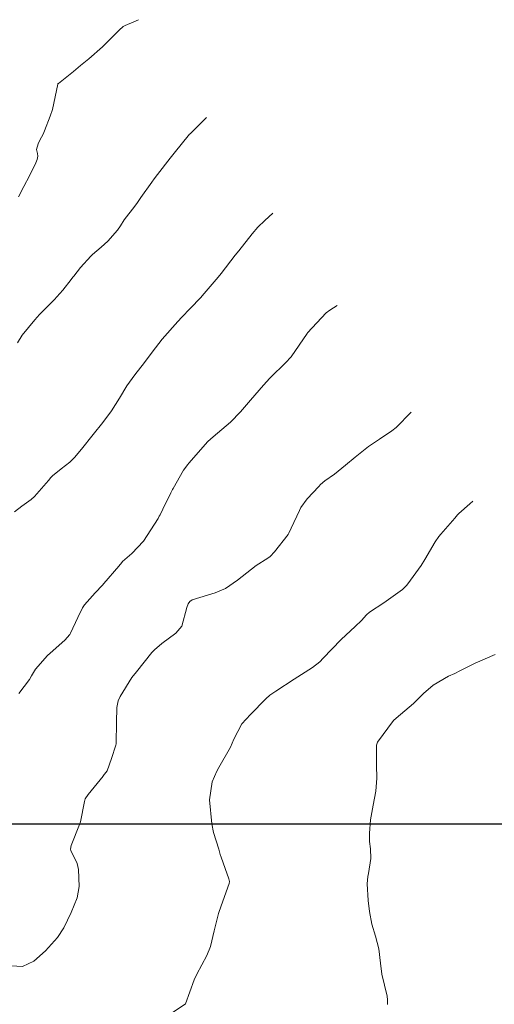
# Model space of a CAD drawing. Units: metres. Extents: x 780786 to 784134, y 8144343 to 8147231.
# Drawn here: x 782147 to 782167, y 8147151 to 8147192 of the extents above; entities that cross this region are included whole.
import ezdxf

# ---------------------------------------------------------------- set-up
doc = ezdxf.new("R2010")
doc.units = ezdxf.units.M
doc.header["$LTSCALE"] = 25
doc.layers.add('coordenadas', color=8, linetype='Continuous')
doc.layers.add('Curva Indice', color=36, linetype='Continuous')

msp = doc.modelspace()

# ---------------------------------------------------------------- linework, layer by layer
at = {"layer": 'coordenadas'}
msp.add_line((781899.3089, 8147158.405), (782199.7051, 8147158.405), dxfattribs=at)
at = {"layer": 'Curva Indice', "color": 37, "linetype": 'Continuous', "lineweight": 13, "flags": 128}
for points, elevation in [([(782147.3228, 8147184.623), (782147.5477, 8147185.0531), (782147.7863, 8147185.4881), (782147.8589, 8147185.6442), (782148.0201, 8147185.972), (782148.1086, 8147186.1818), (782148.1334, 8147186.3139), (782148.1151, 8147186.4221), (782148.0854, 8147186.5961), (782148.1461, 8147186.832), (782148.2248, 8147186.9834), (782148.363, 8147187.2383), (782148.4198, 8147187.3809), (782148.6446, 8147187.9917), (782148.7415, 8147188.2707), (782148.9684, 8147189.3218), (782148.9762, 8147189.3449), (782148.9803, 8147189.3497), (782148.9946, 8147189.3597), (782149.6234, 8147189.8559), (782149.921, 8147190.1009), (782150.1245, 8147190.2685), (782150.2685, 8147190.3927), (782150.8328, 8147190.8916), (782150.9764, 8147191.0239), (782151.183, 8147191.2345), (782151.5528, 8147191.6023), (782151.6846, 8147191.7247), (782151.7067, 8147191.74), (782151.7788, 8147191.7772), (782152.148, 8147191.9399), (782152.3488, 8147192.0225)], 80), ([(782147.3228, 8147184.623), (782147.5477, 8147185.0531), (782147.7863, 8147185.4881), (782147.8589, 8147185.6442), (782148.0201, 8147185.972), (782148.1086, 8147186.1818), (782148.1334, 8147186.3139), (782148.1151, 8147186.4221), (782148.0854, 8147186.5961), (782148.1461, 8147186.832), (782148.2248, 8147186.9834), (782148.363, 8147187.2383), (782148.4198, 8147187.3809), (782148.6446, 8147187.9917), (782148.7415, 8147188.2707), (782148.9684, 8147189.3218), (782148.9762, 8147189.3449), (782148.9803, 8147189.3497), (782148.9946, 8147189.3597), (782149.6234, 8147189.8559), (782149.921, 8147190.1009), (782150.1245, 8147190.2685), (782150.2685, 8147190.3927), (782150.8328, 8147190.8916), (782150.9764, 8147191.0239), (782151.183, 8147191.2345), (782151.5528, 8147191.6023), (782151.6846, 8147191.7247), (782151.7067, 8147191.74), (782151.7788, 8147191.7772), (782152.148, 8147191.9399), (782152.3488, 8147192.0225)], 80), ([(782147.2788, 8147178.5111), (782147.4791, 8147178.8357), (782148.007, 8147179.4743), (782148.2096, 8147179.6953), (782148.5959, 8147180.0945), (782148.8308, 8147180.3313), (782148.9301, 8147180.4324), (782149.176, 8147180.7136), (782149.5296, 8147181.1598), (782149.6012, 8147181.2526), (782149.6406, 8147181.3044), (782149.9221, 8147181.6583), (782150.3508, 8147182.143), (782150.4146, 8147182.2064), (782150.7772, 8147182.5146), (782151.0556, 8147182.7603), (782151.4687, 8147183.2301), (782151.5883, 8147183.4071), (782151.749, 8147183.6519), (782152.1824, 8147184.2291), (782152.3003, 8147184.3847), (782152.4459, 8147184.5868), (782152.8981, 8147185.2315), (782153.001, 8147185.3738), (782153.1354, 8147185.5509), (782153.668, 8147186.2361), (782153.8272, 8147186.4386), (782154.4767, 8147187.2318), (782154.4976, 8147187.2528), (782154.5178, 8147187.2711), (782154.5974, 8147187.3483), (782155.1819, 8147187.9379)], 82.5), ([(782147.2788, 8147178.5111), (782147.4791, 8147178.8357), (782148.007, 8147179.4743), (782148.2096, 8147179.6953), (782148.5959, 8147180.0945), (782148.8308, 8147180.3313), (782148.9301, 8147180.4324), (782149.176, 8147180.7136), (782149.5296, 8147181.1598), (782149.6012, 8147181.2526), (782149.6406, 8147181.3044), (782149.9221, 8147181.6583), (782150.3508, 8147182.143), (782150.4146, 8147182.2064), (782150.7772, 8147182.5146), (782151.0556, 8147182.7603), (782151.4687, 8147183.2301), (782151.5883, 8147183.4071), (782151.749, 8147183.6519), (782152.1824, 8147184.2291), (782152.3003, 8147184.3847), (782152.4459, 8147184.5868), (782152.8981, 8147185.2315), (782153.001, 8147185.3738), (782153.1354, 8147185.5509), (782153.668, 8147186.2361), (782153.8272, 8147186.4386), (782154.4767, 8147187.2318), (782154.4976, 8147187.2528), (782154.5178, 8147187.2711), (782154.5974, 8147187.3483), (782155.1819, 8147187.9379)], 82.5), ([(782147.1592, 8147171.4544), (782147.468, 8147171.6871), (782147.8547, 8147171.9641), (782147.9922, 8147172.0902), (782148.5833, 8147172.7641), (782148.6796, 8147172.8834), (782148.7442, 8147172.9556), (782149.1063, 8147173.2394), (782149.4691, 8147173.5291), (782149.6616, 8147173.726), (782149.9569, 8147174.0747), (782150.4439, 8147174.6822), (782150.8455, 8147175.1887), (782151.2071, 8147175.6727), (782151.5437, 8147176.2016), (782151.8576, 8147176.7126), (782152.189, 8147177.1761), (782152.5966, 8147177.6878), (782152.9157, 8147178.1191), (782153.3253, 8147178.6669), (782153.9854, 8147179.4117), (782154.1513, 8147179.5849), (782154.4949, 8147179.9425), (782154.9427, 8147180.4068), (782155.0061, 8147180.4782), (782155.6715, 8147181.2621), (782155.7941, 8147181.4121), (782156.3826, 8147182.1715), (782156.5416, 8147182.3655), (782157.0966, 8147183.0676), (782157.336, 8147183.3507), (782157.6192, 8147183.6223), (782157.959, 8147183.9341)], 85), ([(782147.1592, 8147171.4544), (782147.468, 8147171.6871), (782147.8547, 8147171.9641), (782147.9922, 8147172.0902), (782148.5833, 8147172.7641), (782148.6796, 8147172.8834), (782148.7442, 8147172.9556), (782149.1063, 8147173.2394), (782149.4691, 8147173.5291), (782149.6616, 8147173.726), (782149.9569, 8147174.0747), (782150.4439, 8147174.6822), (782150.8455, 8147175.1887), (782151.2071, 8147175.6727), (782151.5437, 8147176.2016), (782151.8576, 8147176.7126), (782152.189, 8147177.1761), (782152.5966, 8147177.6878), (782152.9157, 8147178.1191), (782153.3253, 8147178.6669), (782153.9854, 8147179.4117), (782154.1513, 8147179.5849), (782154.4949, 8147179.9425), (782154.9427, 8147180.4068), (782155.0061, 8147180.4782), (782155.6715, 8147181.2621), (782155.7941, 8147181.4121), (782156.3826, 8147182.1715), (782156.5416, 8147182.3655), (782157.0966, 8147183.0676), (782157.336, 8147183.3507), (782157.6192, 8147183.6223), (782157.959, 8147183.9341)], 85), ([(782147.3388, 8147163.858), (782147.7888, 8147164.4415), (782147.8734, 8147164.5981), (782148.0341, 8147164.865), (782148.5386, 8147165.4369), (782148.648, 8147165.5395), (782149.2583, 8147166.0837), (782149.4681, 8147166.3191), (782149.5017, 8147166.3783), (782149.8016, 8147167.0347), (782149.9972, 8147167.4377), (782150.0809, 8147167.5603), (782150.5371, 8147168.0666), (782150.8358, 8147168.3794), (782150.8982, 8147168.4461), (782151.5229, 8147169.1813), (782151.6389, 8147169.3308), (782151.6711, 8147169.366), (782152.0568, 8147169.7046), (782152.5444, 8147170.2257), (782153.1573, 8147171.17), (782153.2091, 8147171.265), (782153.2408, 8147171.3278), (782153.3521, 8147171.5592), (782153.6958, 8147172.2475), (782153.7679, 8147172.388), (782153.7894, 8147172.4279), (782154.2281, 8147173.1855), (782154.3986, 8147173.427), (782154.4428, 8147173.4796), (782155.1462, 8147174.2815), (782155.2297, 8147174.3751), (782155.2452, 8147174.3908), (782155.4603, 8147174.5772), (782156.1909, 8147175.2004), (782156.61, 8147175.626), (782157.0196, 8147176.1096), (782157.5661, 8147176.7466), (782157.8368, 8147177.0373), (782158.5139, 8147177.7097), (782158.697, 8147177.8948), (782158.7202, 8147177.9234), (782159.3897, 8147178.9009), (782159.4094, 8147178.9261), (782160.1821, 8147179.7639), (782160.3335, 8147179.8828), (782160.6387, 8147180.0706)], 87.5), ([(782147.3388, 8147163.858), (782147.7888, 8147164.4415), (782147.8734, 8147164.5981), (782148.0341, 8147164.865), (782148.5386, 8147165.4369), (782148.648, 8147165.5395), (782149.2583, 8147166.0837), (782149.4681, 8147166.3191), (782149.5017, 8147166.3783), (782149.8016, 8147167.0347), (782149.9972, 8147167.4377), (782150.0809, 8147167.5603), (782150.5371, 8147168.0666), (782150.8358, 8147168.3794), (782150.8982, 8147168.4461), (782151.5229, 8147169.1813), (782151.6389, 8147169.3308), (782151.6711, 8147169.366), (782152.0568, 8147169.7046), (782152.5444, 8147170.2257), (782153.1573, 8147171.17), (782153.2091, 8147171.265), (782153.2408, 8147171.3278), (782153.3521, 8147171.5592), (782153.6958, 8147172.2475), (782153.7679, 8147172.388), (782153.7894, 8147172.4279), (782154.2281, 8147173.1855), (782154.3986, 8147173.427), (782154.4428, 8147173.4796), (782155.1462, 8147174.2815), (782155.2297, 8147174.3751), (782155.2452, 8147174.3908), (782155.4603, 8147174.5772), (782156.1909, 8147175.2004), (782156.61, 8147175.626), (782157.0196, 8147176.1096), (782157.5661, 8147176.7466), (782157.8368, 8147177.0373), (782158.5139, 8147177.7097), (782158.697, 8147177.8948), (782158.7202, 8147177.9234), (782159.3897, 8147178.9009), (782159.4094, 8147178.9261), (782160.1821, 8147179.7639), (782160.3335, 8147179.8828), (782160.6387, 8147180.0706)], 87.5), ([(782147.0257, 8147152.4723), (782147.4899, 8147152.4419), (782147.9702, 8147152.6686), (782148.4607, 8147153.1007), (782148.9605, 8147153.649), (782149.2183, 8147154.0629), (782149.5289, 8147154.691), (782149.7806, 8147155.3068), (782149.8612, 8147155.7805), (782149.8334, 8147156.4885), (782149.7741, 8147156.746), (782149.5079, 8147157.2956), (782149.4981, 8147157.3465), (782149.5284, 8147157.4942), (782149.878, 8147158.3737), (782149.9118, 8147158.4864), (782150.0813, 8147159.3395), (782150.1193, 8147159.4456), (782150.2438, 8147159.6342), (782150.8589, 8147160.4038), (782150.8684, 8147160.4136), (782151.027, 8147160.6269), (782151.2178, 8147161.1411), (782151.3945, 8147161.6999), (782151.4097, 8147161.7488), (782151.414, 8147161.7814), (782151.4244, 8147162.6364), (782151.4421, 8147163.2617), (782151.4981, 8147163.543), (782151.5702, 8147163.7218), (782152.0684, 8147164.5268), (782152.2556, 8147164.7568), (782152.9058, 8147165.564), (782153.009, 8147165.6837), (782153.3116, 8147165.9429), (782153.9081, 8147166.3724), (782154.1465, 8147166.6678), (782154.3591, 8147167.4466), (782154.4148, 8147167.5954), (782154.4807, 8147167.6963), (782154.5863, 8147167.7739), (782155.5448, 8147168.0569), (782155.9711, 8147168.2474), (782156.4782, 8147168.5891), (782156.676, 8147168.7443), (782157.2608, 8147169.2028), (782157.7503, 8147169.5067), (782157.8511, 8147169.5784), (782158.0231, 8147169.7768), (782158.5976, 8147170.507), (782158.6285, 8147170.5562), (782158.728, 8147170.7603), (782159.074, 8147171.5095), (782159.1312, 8147171.6282), (782159.3925, 8147171.9944), (782159.8744, 8147172.5102), (782159.9509, 8147172.5887), (782160.1344, 8147172.7428), (782160.5292, 8147173.0189), (782160.9989, 8147173.3931), (782161.3931, 8147173.7349), (782161.9502, 8147174.1765), (782162.4106, 8147174.4922), (782162.9318, 8147174.8279), (782163.1073, 8147174.969), (782163.7326, 8147175.61)], 90), ([(782147.0257, 8147152.4723), (782147.4899, 8147152.4419), (782147.9702, 8147152.6686), (782148.4607, 8147153.1007), (782148.9605, 8147153.649), (782149.2183, 8147154.0629), (782149.5289, 8147154.691), (782149.7806, 8147155.3068), (782149.8612, 8147155.7805), (782149.8334, 8147156.4885), (782149.7741, 8147156.746), (782149.5079, 8147157.2956), (782149.4981, 8147157.3465), (782149.5284, 8147157.4942), (782149.878, 8147158.3737), (782149.9118, 8147158.4864), (782150.0813, 8147159.3395), (782150.1193, 8147159.4456), (782150.2438, 8147159.6342), (782150.8589, 8147160.4038), (782150.8684, 8147160.4136), (782151.027, 8147160.6269), (782151.2178, 8147161.1411), (782151.3945, 8147161.6999), (782151.4097, 8147161.7488), (782151.414, 8147161.7814), (782151.4244, 8147162.6364), (782151.4421, 8147163.2617), (782151.4981, 8147163.543), (782151.5702, 8147163.7218), (782152.0684, 8147164.5268), (782152.2556, 8147164.7568), (782152.9058, 8147165.564), (782153.009, 8147165.6837), (782153.3116, 8147165.9429), (782153.9081, 8147166.3724), (782154.1465, 8147166.6678), (782154.3591, 8147167.4466), (782154.4148, 8147167.5954), (782154.4807, 8147167.6963), (782154.5863, 8147167.7739), (782155.5448, 8147168.0569), (782155.9711, 8147168.2474), (782156.4782, 8147168.5891), (782156.676, 8147168.7443), (782157.2608, 8147169.2028), (782157.7503, 8147169.5067), (782157.8511, 8147169.5784), (782158.0231, 8147169.7768), (782158.5976, 8147170.507), (782158.6285, 8147170.5562), (782158.728, 8147170.7603), (782159.074, 8147171.5095), (782159.1312, 8147171.6282), (782159.3925, 8147171.9944), (782159.8744, 8147172.5102), (782159.9509, 8147172.5887), (782160.1344, 8147172.7428), (782160.5292, 8147173.0189), (782160.9989, 8147173.3931), (782161.3931, 8147173.7349), (782161.9502, 8147174.1765), (782162.4106, 8147174.4922), (782162.9318, 8147174.8279), (782163.1073, 8147174.969), (782163.7326, 8147175.61)], 90), ([(782153.2395, 8147150.1632), (782154.2869, 8147150.8609), (782154.3062, 8147150.8841), (782154.6754, 8147151.8786), (782154.7782, 8147152.1125), (782155.203, 8147152.8969), (782155.3462, 8147153.2736), (782155.4983, 8147153.9345), (782155.6817, 8147154.6513), (782155.7915, 8147154.9745), (782156.1381, 8147155.9092), (782156.1423, 8147155.996), (782156.1155, 8147156.1098), (782155.9636, 8147156.5361), (782155.7943, 8147157.0155), (782155.7608, 8147157.1283), (782155.6931, 8147157.3422), (782155.48, 8147158.0458), (782155.402, 8147158.4069), (782155.303, 8147159.4068), (782155.4275, 8147160.1617), (782155.618, 8147160.6128), (782155.6961, 8147160.7581), (782156.1868, 8147161.61), (782156.3314, 8147161.9439), (782156.6642, 8147162.5848), (782157.0172, 8147162.9779), (782157.6617, 8147163.6349), (782157.8245, 8147163.7778), (782158.0806, 8147163.9542), (782158.8473, 8147164.4576), (782159.6139, 8147164.9416), (782159.9241, 8147165.1793), (782160.0628, 8147165.3233), (782160.7969, 8147166.0957), (782160.8011, 8147166.0998), (782160.8167, 8147166.1137), (782161.3949, 8147166.6525), (782161.6588, 8147166.9111), (782161.8667, 8147167.1404), (782162.0011, 8147167.2558), (782162.5943, 8147167.6503), (782162.7929, 8147167.7793), (782163.3701, 8147168.1959), (782163.5433, 8147168.3634), (782163.6039, 8147168.4387), (782164.157, 8147169.2026), (782164.3029, 8147169.4493), (782164.7417, 8147170.1876), (782164.901, 8147170.4169), (782164.9779, 8147170.5173), (782165.5607, 8147171.1883), (782165.6754, 8147171.3231), (782165.7236, 8147171.3743), (782166.184, 8147171.7755), (782166.3118, 8147171.8915)], 92.5), ([(782153.2395, 8147150.1632), (782154.2869, 8147150.8609), (782154.3062, 8147150.8841), (782154.6754, 8147151.8786), (782154.7782, 8147152.1125), (782155.203, 8147152.8969), (782155.3462, 8147153.2736), (782155.4983, 8147153.9345), (782155.6817, 8147154.6513), (782155.7915, 8147154.9745), (782156.1381, 8147155.9092), (782156.1423, 8147155.996), (782156.1155, 8147156.1098), (782155.9636, 8147156.5361), (782155.7943, 8147157.0155), (782155.7608, 8147157.1283), (782155.6931, 8147157.3422), (782155.48, 8147158.0458), (782155.402, 8147158.4069), (782155.303, 8147159.4068), (782155.4275, 8147160.1617), (782155.618, 8147160.6128), (782155.6961, 8147160.7581), (782156.1868, 8147161.61), (782156.3314, 8147161.9439), (782156.6642, 8147162.5848), (782157.0172, 8147162.9779), (782157.6617, 8147163.6349), (782157.8245, 8147163.7778), (782158.0806, 8147163.9542), (782158.8473, 8147164.4576), (782159.6139, 8147164.9416), (782159.9241, 8147165.1793), (782160.0628, 8147165.3233), (782160.7969, 8147166.0957), (782160.8011, 8147166.0998), (782160.8167, 8147166.1137), (782161.3949, 8147166.6525), (782161.6588, 8147166.9111), (782161.8667, 8147167.1404), (782162.0011, 8147167.2558), (782162.5943, 8147167.6503), (782162.7929, 8147167.7793), (782163.3701, 8147168.1959), (782163.5433, 8147168.3634), (782163.6039, 8147168.4387), (782164.157, 8147169.2026), (782164.3029, 8147169.4493), (782164.7417, 8147170.1876), (782164.901, 8147170.4169), (782164.9779, 8147170.5173), (782165.5607, 8147171.1883), (782165.6754, 8147171.3231), (782165.7236, 8147171.3743), (782166.184, 8147171.7755), (782166.3118, 8147171.8915)], 92.5), ([(782162.7421, 8147150.8558), (782162.7521, 8147151.0459), (782162.7282, 8147151.2013), (782162.518, 8147152.1211), (782162.4564, 8147152.5794), (782162.3848, 8147153.1742), (782162.2448, 8147153.7023), (782162.0964, 8147154.2115), (782162.0006, 8147154.7348), (782161.9407, 8147155.2007), (782161.8948, 8147155.8996), (782161.9272, 8147156.1979), (782161.9561, 8147156.3226), (782162.0554, 8147156.952), (782162.032, 8147157.3546), (782161.9945, 8147157.6624), (782161.9907, 8147158.0205), (782162.0379, 8147158.5718), (782162.145, 8147159.1823), (782162.2587, 8147159.7696), (782162.3023, 8147160.3126), (782162.2949, 8147160.853), (782162.2886, 8147161.6995), (782162.3249, 8147161.8173), (782162.9934, 8147162.7182), (782163.1057, 8147162.8265), (782163.8358, 8147163.4341), (782164.2563, 8147163.8513), (782164.6568, 8147164.1991), (782165.302, 8147164.5801), (782165.5655, 8147164.6935), (782165.7743, 8147164.7939), (782166.4075, 8147165.1243), (782167.2533, 8147165.4811)], 95), ([(782162.7421, 8147150.8558), (782162.7521, 8147151.0459), (782162.7282, 8147151.2013), (782162.518, 8147152.1211), (782162.4564, 8147152.5794), (782162.3848, 8147153.1742), (782162.2448, 8147153.7023), (782162.0964, 8147154.2115), (782162.0006, 8147154.7348), (782161.9407, 8147155.2007), (782161.8948, 8147155.8996), (782161.9272, 8147156.1979), (782161.9561, 8147156.3226), (782162.0554, 8147156.952), (782162.032, 8147157.3546), (782161.9945, 8147157.6624), (782161.9907, 8147158.0205), (782162.0379, 8147158.5718), (782162.145, 8147159.1823), (782162.2587, 8147159.7696), (782162.3023, 8147160.3126), (782162.2949, 8147160.853), (782162.2886, 8147161.6995), (782162.3249, 8147161.8173), (782162.9934, 8147162.7182), (782163.1057, 8147162.8265), (782163.8358, 8147163.4341), (782164.2563, 8147163.8513), (782164.6568, 8147164.1991), (782165.302, 8147164.5801), (782165.5655, 8147164.6935), (782165.7743, 8147164.7939), (782166.4075, 8147165.1243), (782167.2533, 8147165.4811)], 95)]:
    msp.add_lwpolyline(points, dxfattribs=dict(at, elevation=elevation))

doc.saveas('drawing.dxf')
